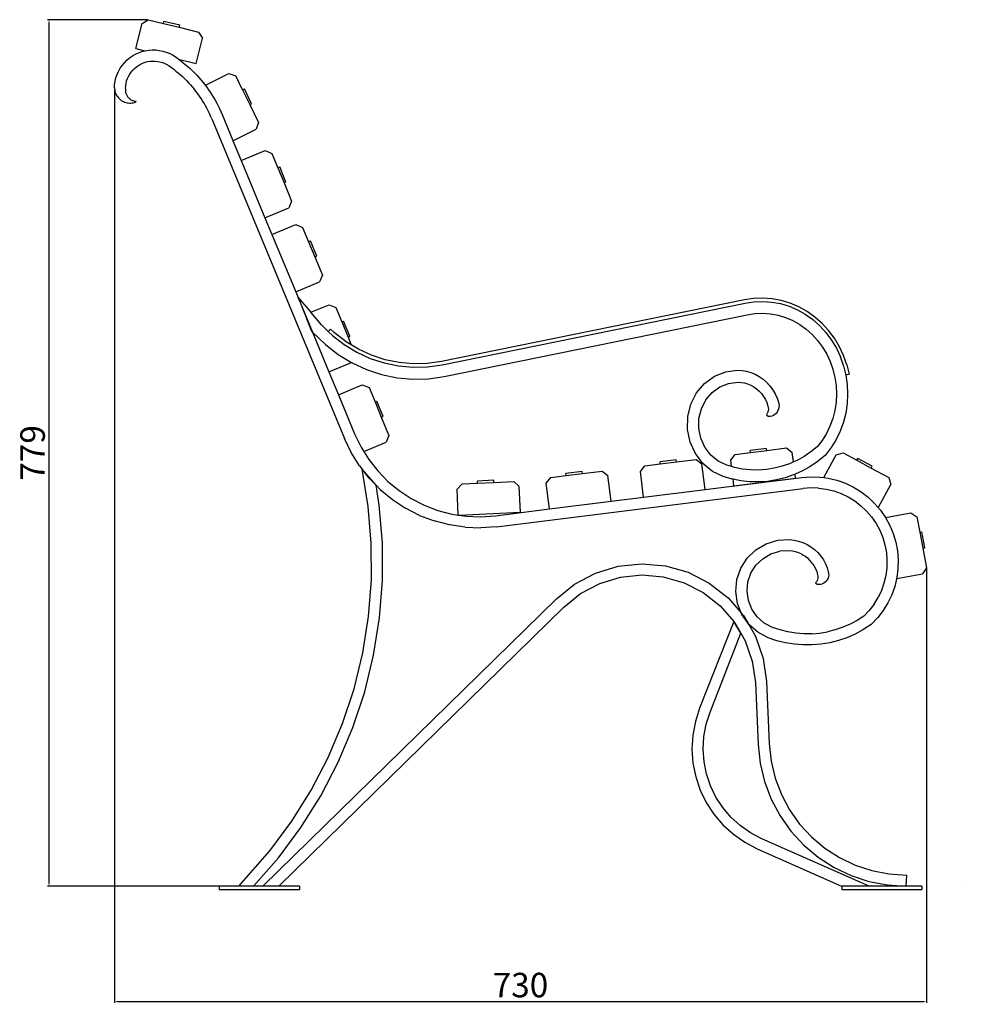
# Model space of a CAD drawing. Units: millimetres. Extents: x 2249 to 5026, y 1225 to 3160.
# Drawn here: x 4175 to 5026, y 2150 to 3035 of the extents above; entities that cross this region are included whole.
import ezdxf

# ---------------------------------------------------------------- set-up
doc = ezdxf.new("R2010")
doc.units = ezdxf.units.MM
doc.styles.get("Standard").update_dxf_attribs({"font": 'arial.ttf'})
doc.dimstyles.new('ISO-25', dxfattribs={"dimtxt": 22, "dimasz": 2.5, "dimexe": 1.25, "dimexo": 0.625, "dimtad": 1, "dimdec": 0, "dimtxsty": 'Standard', "dimcen": 2.5, "dimadec": 0, "dimazin": 0, "dimtfac": 1, "dimtdec": 0, "dimtmove": 0, "dimatfit": 3, "dimfxl": 1, "dimarcsym": 0})

# ---------------------------------------------------------------- blocks, each defined once
blk = doc.blocks.new('*D7')
at = {"color": 0, "lineweight": -2, "transparency": 16777216}
for p, q in [((4289.85, 3035.14), (4199.94, 3035.14)), ((4201.19, 3032.64), (4201.19, 2258.81)), ((4371.13, 2256.31), (4199.94, 2256.31))]:
    blk.add_line(p, q, dxfattribs=at)
at = {"color": 0, "transparency": 16777216}
for points in [[(4200.77, 3032.64), (4201.6, 3032.64), (4201.19, 3035.14)], [(4200.77, 2258.81), (4201.6, 2258.81), (4201.19, 2256.31)]]:
    blk.add_solid(points, dxfattribs=at)
at = {"layer": 'Defpoints', "color": 0, "transparency": 16777216}
for p in [(4290.47, 3035.14), (4201.19, 2256.31), (4371.75, 2256.31)]:
    blk.add_point(p, dxfattribs=at)
at = {"color": 0, "transparency": 16777216, "insert": (4189.33, 2645.73), "char_height": 22, "attachment_point": 5, "rotation": 90}
blk.add_mtext('779', dxfattribs=at)
blk = doc.blocks.new('*D8')
at = {"color": 0, "lineweight": -2, "transparency": 16777216}
for p, q in [((4260.04, 2973.38), (4260.04, 2151.44)), ((4989.87, 2541.89), (4989.87, 2151.44)), ((4262.54, 2152.69), (4987.37, 2152.69))]:
    blk.add_line(p, q, dxfattribs=at)
at = {"color": 0, "transparency": 16777216}
for points in [[(4262.54, 2153.11), (4262.54, 2152.28), (4260.04, 2152.69)], [(4987.37, 2153.11), (4987.37, 2152.28), (4989.87, 2152.69)]]:
    blk.add_solid(points, dxfattribs=at)
at = {"layer": 'Defpoints', "color": 0, "transparency": 16777216}
for p in [(4260.04, 2974.01), (4989.87, 2542.52), (4989.87, 2152.69)]:
    blk.add_point(p, dxfattribs=at)
at = {"color": 0, "transparency": 16777216, "insert": (4624.96, 2164.56), "char_height": 22, "attachment_point": 5}
blk.add_mtext('730', dxfattribs=at)

msp = doc.modelspace()

# ---------------------------------------------------------------- linework, layer by layer
for p, q in [((4279.31, 3009.15), (4284.85, 3031.73)), ((4284.85, 3031.73), (4290.47, 3035.14)), ((4290.47, 3035.14), (4304.02, 3031.82)), ((4304.02, 3031.82), (4304.46, 3033.63)), ((4304.02, 3031.82), (4318.35, 3028.31)), ((4318.79, 3030.12), (4304.46, 3033.63)), ((4318.35, 3028.31), (4318.79, 3030.12)), ((4318.35, 3028.31), (4335.63, 3024.08)), ((4333.51, 2995.87), (4339.04, 3018.45)), ((4335.63, 3024.08), (4339.04, 3018.45)), ((4279.31, 3009.15), (4287.46, 3007.16)), ((4271.24, 2998.7), (4273.64, 3000.73)), ((4273.64, 3000.73), (4276.22, 3002.53)), ((4276.22, 3002.53), (4278.94, 3004.1)), ((4278.94, 3004.1), (4281.8, 3005.41)), ((4281.8, 3005.41), (4284.76, 3006.46)), ((4284.76, 3006.46), (4287.46, 3007.16)), ((4287.46, 3007.16), (4287.8, 3007.25)), ((4287.8, 3007.25), (4290.9, 3007.75)), ((4290.9, 3007.75), (4294.04, 3007.98)), ((4294.04, 3007.98), (4297.18, 3007.92)), ((4297.18, 3007.92), (4300.31, 3007.58)), ((4300.31, 3007.58), (4303.39, 3006.96)), ((4303.39, 3006.96), (4306.4, 3006.07)), ((4306.4, 3006.07), (4309.32, 3004.91)), ((4309.32, 3004.91), (4312.13, 3003.49)), ((4312.13, 3003.49), (4314.66, 3001.92)), ((4314.66, 3001.92), (4317.09, 3000.2)), ((4263.72, 2988.7), (4265.26, 2991.44)), ((4265.26, 2991.44), (4267.03, 2994.04)), ((4267.03, 2994.04), (4269.03, 2996.46)), ((4269.03, 2996.46), (4271.24, 2998.7)), ((4278.04, 2991.35), (4279.75, 2992.8)), ((4279.75, 2992.8), (4281.59, 2994.08)), ((4281.59, 2994.08), (4283.53, 2995.2)), ((4283.53, 2995.2), (4285.57, 2996.14)), ((4285.57, 2996.14), (4287.68, 2996.89)), ((4287.68, 2996.89), (4289.86, 2997.45)), ((4289.86, 2997.45), (4292.07, 2997.81)), ((4292.07, 2997.81), (4294.31, 2997.97)), ((4294.31, 2997.97), (4296.55, 2997.93)), ((4296.55, 2997.93), (4298.78, 2997.69)), ((4298.78, 2997.69), (4300.98, 2997.25)), ((4300.98, 2997.25), (4303.13, 2996.61)), ((4303.13, 2996.61), (4305.22, 2995.78)), ((4305.22, 2995.78), (4307.22, 2994.77)), ((4307.22, 2994.77), (4309.12, 2993.58)), ((4309.12, 2993.58), (4311.23, 2992.1)), ((4311.23, 2992.1), (4313.3, 2990.56)), ((4317.09, 3000.2), (4317.71, 2999.74)), ((4317.71, 2999.74), (4333.51, 2995.87)), ((4317.71, 2999.74), (4319.35, 2998.52)), ((4319.35, 2998.52), (4321.57, 2996.79)), ((4321.57, 2996.79), (4323.75, 2995)), ((4323.75, 2995), (4325.89, 2993.17)), ((4325.89, 2993.17), (4327.98, 2991.28)), ((4260.67, 2979.8), (4261.42, 2982.86)), ((4261.42, 2982.86), (4262.44, 2985.83)), ((4262.44, 2985.83), (4263.72, 2988.7)), ((4271.75, 2982.16), (4272.67, 2984.21)), ((4272.67, 2984.21), (4273.76, 2986.17)), ((4273.76, 2986.17), (4275.03, 2988.02)), ((4275.03, 2988.02), (4276.46, 2989.75)), ((4276.46, 2989.75), (4278.04, 2991.35)), ((4313.3, 2990.56), (4315.33, 2988.98)), ((4315.33, 2988.98), (4317.32, 2987.34)), ((4317.32, 2987.34), (4319.28, 2985.66)), ((4319.28, 2985.66), (4321.19, 2983.94)), ((4321.19, 2983.94), (4323.06, 2982.17)), ((4327.98, 2991.28), (4330.02, 2989.34)), ((4330.02, 2989.34), (4332.02, 2987.36)), ((4332.02, 2987.36), (4333.97, 2985.33)), ((4333.97, 2985.33), (4335.87, 2983.25)), ((4335.87, 2983.25), (4337.72, 2981.12)), ((4341.92, 2976.41), (4362.77, 2986.69)), ((4362.77, 2986.69), (4369, 2984.58)), ((4375.17, 2972.06), (4369, 2984.58)), ((4260.04, 2974.01), (4260.2, 2976.7)), ((4260.04, 2974.01), (4260.1, 2972.89)), ((4260.2, 2976.7), (4260.67, 2979.8)), ((4270.02, 2973.41), (4270.16, 2975.64)), ((4270.16, 2975.64), (4270.49, 2977.86)), ((4270.49, 2977.86), (4271.03, 2980.04)), ((4271.03, 2980.04), (4271.75, 2982.16)), ((4323.06, 2982.17), (4324.89, 2980.35)), ((4324.89, 2980.35), (4326.67, 2978.49)), ((4326.67, 2978.49), (4328.41, 2976.59)), ((4328.41, 2976.59), (4330.1, 2974.64)), ((4330.1, 2974.64), (4331.75, 2972.66)), ((4337.72, 2981.12), (4339.52, 2978.96)), ((4339.52, 2978.96), (4341.27, 2976.75)), ((4341.27, 2976.75), (4342.68, 2974.86)), ((4341.92, 2976.41), (4342.68, 2974.86)), ((4342.68, 2974.86), (4342.96, 2974.5)), ((4342.96, 2974.5), (4344.6, 2972.21)), ((4260.1, 2972.89), (4260.26, 2971.77)), ((4260.26, 2971.77), (4260.5, 2970.68)), ((4260.5, 2970.68), (4260.83, 2969.6)), ((4260.83, 2969.6), (4261.24, 2968.56)), ((4261.24, 2968.56), (4261.74, 2967.55)), ((4261.74, 2967.55), (4262.31, 2966.58)), ((4262.31, 2966.58), (4262.96, 2965.67)), ((4262.96, 2965.67), (4263.69, 2964.81)), ((4269.94, 2972.7), (4269.91, 2972)), ((4269.91, 2972), (4269.93, 2971.3)), ((4269.93, 2971.3), (4270, 2970.59)), ((4270.02, 2973.41), (4269.94, 2972.7)), ((4270, 2970.59), (4270.12, 2969.9)), ((4270.12, 2969.9), (4270.28, 2969.21)), ((4270.28, 2969.21), (4270.5, 2968.54)), ((4270.5, 2968.54), (4270.76, 2967.89)), ((4270.76, 2967.89), (4271.06, 2967.25)), ((4271.06, 2967.25), (4271.41, 2966.64)), ((4271.41, 2966.64), (4271.8, 2966.05)), ((4271.8, 2966.05), (4272.23, 2965.49)), ((4272.23, 2965.49), (4272.7, 2964.97)), ((4272.7, 2964.97), (4273.21, 2964.47)), ((4333.35, 2970.64), (4331.75, 2972.66)), ((4334.9, 2968.58), (4333.35, 2970.64)), ((4336.4, 2966.48), (4334.9, 2968.58)), ((4337.85, 2964.35), (4336.4, 2966.48)), ((4344.6, 2972.21), (4346.18, 2969.88)), ((4346.18, 2969.88), (4347.71, 2967.51)), ((4347.71, 2967.51), (4349.18, 2965.11)), ((4349.18, 2965.11), (4350.59, 2962.67)), ((4375.17, 2972.06), (4376.84, 2972.89)), ((4375.17, 2972.06), (4381.69, 2958.83)), ((4383.36, 2959.65), (4376.84, 2972.89)), ((4263.69, 2964.81), (4264.47, 2964.01)), ((4264.47, 2964.01), (4265.32, 2963.27)), ((4265.32, 2963.27), (4266.23, 2962.61)), ((4266.23, 2962.61), (4267.19, 2962.02)), ((4267.19, 2962.02), (4268.19, 2961.51)), ((4268.19, 2961.51), (4269.23, 2961.08)), ((4269.23, 2961.08), (4270.29, 2960.73)), ((4270.29, 2960.73), (4271.39, 2960.48)), ((4271.39, 2960.48), (4272.5, 2960.31)), ((4272.5, 2960.31), (4273.62, 2960.23)), ((4273.21, 2964.47), (4273.75, 2964.02)), ((4273.62, 2960.23), (4274.74, 2960.24)), ((4273.75, 2964.02), (4274.31, 2963.6)), ((4274.31, 2963.6), (4274.91, 2963.22)), ((4274.74, 2960.24), (4275.86, 2960.34)), ((4274.91, 2963.22), (4275.53, 2962.89)), ((4275.53, 2962.89), (4276.18, 2962.6)), ((4275.86, 2960.34), (4276.97, 2960.52)), ((4276.18, 2962.6), (4276.84, 2962.36)), ((4276.84, 2962.36), (4277.52, 2962.16)), ((4276.97, 2960.52), (4278.06, 2960.8)), ((4277.52, 2962.16), (4278.2, 2962.02)), ((4278.06, 2960.8), (4279.12, 2961.16)), ((4278.2, 2962.02), (4278.9, 2961.92)), ((4278.9, 2961.92), (4279.61, 2961.87)), ((4279.12, 2961.16), (4279.61, 2961.87)), ((4339.24, 2962.19), (4337.85, 2964.35)), ((4340.59, 2959.99), (4339.24, 2962.19)), ((4341.88, 2957.76), (4340.59, 2959.99)), ((4343.12, 2955.5), (4341.88, 2957.76)), ((4350.59, 2962.67), (4351.94, 2960.2)), ((4351.94, 2960.2), (4353.24, 2957.7)), ((4353.24, 2957.7), (4354.47, 2955.17)), ((4381.69, 2958.83), (4383.36, 2959.65)), ((4381.69, 2958.83), (4389.56, 2942.87)), ((4344.3, 2953.21), (4343.12, 2955.5)), ((4345.43, 2950.89), (4344.3, 2953.21)), ((4346.5, 2948.55), (4345.43, 2950.89)), ((4347.52, 2946.18), (4346.5, 2948.55)), ((4354.47, 2955.17), (4355.64, 2952.61)), ((4355.64, 2952.61), (4356.73, 2950.07)), ((4356.73, 2950.07), (4366.48, 2926.58)), ((4347.52, 2946.18), (4466.79, 2658.8)), ((4389.56, 2942.87), (4387.44, 2936.64)), ((4366.59, 2926.36), (4387.44, 2936.64)), ((4366.48, 2926.58), (4366.59, 2926.36)), ((4366.59, 2926.36), (4373.95, 2908.59)), ((4373.95, 2908.59), (4395.42, 2917.5)), ((4395.42, 2917.5), (4401.5, 2914.99)), ((4401.5, 2914.99), (4406.84, 2902.1)), ((4373.95, 2908.59), (4395.33, 2857.06)), ((4406.84, 2902.1), (4408.56, 2902.82)), ((4406.84, 2902.1), (4412.5, 2888.48)), ((4414.21, 2889.19), (4408.56, 2902.82)), ((4412.5, 2888.48), (4414.21, 2889.19)), ((4412.5, 2888.48), (4419.31, 2872.04)), ((4419.31, 2872.04), (4416.8, 2865.96)), ((4395.33, 2857.06), (4416.8, 2865.96)), ((4395.33, 2857.06), (4401.54, 2842.09)), ((4401.54, 2842.09), (4423.02, 2851)), ((4423.02, 2851), (4429.1, 2848.49)), ((4401.54, 2842.09), (4422.93, 2790.56)), ((4429.1, 2848.49), (4434.44, 2835.6)), ((4434.44, 2835.6), (4436.16, 2836.31)), ((4434.44, 2835.6), (4440.09, 2821.98)), ((4441.81, 2822.69), (4436.16, 2836.31)), ((4440.09, 2821.98), (4441.81, 2822.69)), ((4440.09, 2821.98), (4446.91, 2805.54)), ((4446.91, 2805.54), (4444.4, 2799.46)), ((4422.93, 2790.56), (4444.4, 2799.46)), ((4422.93, 2790.56), (4427.12, 2780.48)), ((4425, 2785.88), (4427.12, 2780.48)), ((4425, 2785.88), (4436.54, 2772.17)), ((4427.12, 2780.48), (4437.01, 2755.21)), ((4427.12, 2780.48), (4438, 2754.26)), ((4826.44, 2783.44), (4554.12, 2727.97)), ((4554.63, 2725.02), (4826.97, 2780.49)), ((4834.34, 2784.65), (4826.44, 2783.44)), ((4826.97, 2780.49), (4834.62, 2781.65)), ((4842.7, 2784.97), (4834.34, 2784.65)), ((4834.62, 2781.65), (4842.65, 2781.97)), ((4842.65, 2781.97), (4850.67, 2781.38)), ((4851.05, 2784.36), (4842.7, 2784.97)), ((4850.67, 2781.38), (4858.59, 2779.91)), ((4859.31, 2782.83), (4851.05, 2784.36)), ((4858.59, 2779.91), (4866.34, 2777.56)), ((4867.37, 2780.38), (4859.31, 2782.83)), ((4875.15, 2777.05), (4867.37, 2780.38)), ((4436.54, 2772.17), (4452.92, 2778.96)), ((4446.14, 2760.76), (4436.54, 2772.17)), ((4452.92, 2778.96), (4459, 2776.45)), ((4459, 2776.45), (4464.34, 2763.56)), ((4828.7, 2769.92), (4835.61, 2770.97)), ((4835.61, 2770.97), (4842.58, 2771.25)), ((4842.58, 2771.25), (4849.56, 2770.74)), ((4849.56, 2770.74), (4856.45, 2769.46)), ((4866.34, 2777.56), (4873.82, 2774.35)), ((4873.82, 2774.35), (4880.96, 2770.34)), ((4882.57, 2772.87), (4875.15, 2777.05)), ((4880.96, 2770.34), (4887.67, 2765.55)), ((4889.54, 2767.9), (4882.57, 2772.87)), ((4464.34, 2763.56), (4466.06, 2764.27)), ((4464.34, 2763.56), (4469.99, 2749.93)), ((4471.71, 2750.65), (4466.06, 2764.27)), ((4556.32, 2714.44), (4828.7, 2769.92)), ((4856.45, 2769.46), (4863.19, 2767.41)), ((4863.19, 2767.41), (4869.7, 2764.62)), ((4869.7, 2764.62), (4875.9, 2761.13)), ((4887.67, 2765.55), (4893.89, 2760.04)), ((4896, 2762.18), (4889.54, 2767.9)), ((4901.86, 2755.78), (4896, 2762.18)), ((4438, 2754.26), (4437.01, 2755.21)), ((4438, 2754.26), (4452.83, 2718.51)), ((4438, 2754.26), (4449.69, 2743.06)), ((4446.14, 2760.76), (4452.23, 2754.92)), ((4454.31, 2757.09), (4452.23, 2754.92)), ((4452.23, 2754.92), (4455.92, 2751.4)), ((4457.87, 2753.68), (4454.31, 2757.09)), ((4468.27, 2745.69), (4457.87, 2753.68)), ((4875.9, 2761.13), (4881.74, 2756.96)), ((4881.74, 2756.96), (4887.15, 2752.17)), ((4893.89, 2760.04), (4899.54, 2753.87)), ((4899.54, 2753.87), (4904.56, 2747.11)), ((4907.06, 2748.78), (4901.86, 2755.78)), ((4455.92, 2751.4), (4466.57, 2743.21)), ((4472.92, 2742.87), (4468.27, 2745.69)), ((4469.99, 2749.93), (4471.71, 2750.65)), ((4469.99, 2749.93), (4472.92, 2742.87)), ((4887.15, 2752.17), (4892.06, 2746.81)), ((4892.06, 2746.81), (4896.43, 2740.93)), ((4904.56, 2747.11), (4908.91, 2739.83)), ((4911.56, 2741.24), (4907.06, 2748.78)), ((4449.69, 2743.06), (4461.23, 2734.19)), ((4466.57, 2743.21), (4477.98, 2736.29)), ((4479.39, 2738.95), (4472.92, 2742.87)), ((4477.98, 2736.29), (4490.01, 2730.74)), ((4491.11, 2733.53), (4479.39, 2738.95)), ((4896.43, 2740.93), (4900.21, 2734.6)), ((4908.91, 2739.83), (4912.53, 2732.09)), ((4915.3, 2733.25), (4911.56, 2741.24)), ((4452.83, 2718.51), (4473.17, 2726.95)), ((4461.23, 2734.19), (4473.17, 2726.95)), ((4473.17, 2726.95), (4473.59, 2726.7)), ((4473.59, 2726.7), (4486.62, 2720.68)), ((4490.01, 2730.74), (4502.52, 2726.6)), ((4503.3, 2729.5), (4491.11, 2733.53)), ((4502.52, 2726.6), (4515.36, 2723.93)), ((4515.8, 2726.91), (4503.3, 2729.5)), ((4528.48, 2725.77), (4515.8, 2726.91)), ((4541.18, 2726.11), (4528.48, 2725.77)), ((4554.12, 2727.97), (4541.18, 2726.11)), ((4900.21, 2734.6), (4903.35, 2727.89)), ((4903.35, 2727.89), (4905.82, 2720.87)), ((4915.33, 2724.19), (4912.53, 2732.09)), ((4918.24, 2724.9), (4915.3, 2733.25)), ((4452.83, 2718.51), (4461.34, 2698.01)), ((4486.62, 2720.68), (4500.17, 2716.2)), ((4515.36, 2723.93), (4528.39, 2722.77)), ((4528.39, 2722.77), (4541.44, 2723.12)), ((4541.44, 2723.12), (4554.63, 2725.02)), ((4799.33, 2714.64), (4809.39, 2718.7)), ((4809.39, 2718.7), (4819.75, 2720.08)), ((4819.75, 2720.08), (4824.15, 2719.85)), ((4824.15, 2719.85), (4828.18, 2719.17)), ((4828.18, 2719.17), (4832.13, 2718.04)), ((4832.13, 2718.04), (4835.95, 2716.46)), ((4905.82, 2720.87), (4907.6, 2713.62)), ((4915.35, 2724.11), (4915.33, 2724.19)), ((4915.35, 2724.11), (4915.35, 2724.08)), ((4915.36, 2724.04), (4915.35, 2724.11)), ((4915.35, 2724.08), (4915.36, 2724.04)), ((4915.36, 2724.04), (4917.41, 2715.71)), ((4918.24, 2724.9), (4920.32, 2716.42)), ((4500.17, 2716.2), (4514.08, 2713.31)), ((4514.08, 2713.31), (4528.19, 2712.05)), ((4528.19, 2712.05), (4542.32, 2712.43)), ((4542.32, 2712.43), (4556.32, 2714.44)), ((4790.46, 2708.16), (4799.33, 2714.64)), ((4804.04, 2705.06), (4811.89, 2708.23)), ((4811.89, 2708.23), (4820.22, 2709.34)), ((4820.22, 2709.34), (4823.23, 2709.18)), ((4823.23, 2709.18), (4826.2, 2708.68)), ((4826.2, 2708.68), (4829.1, 2707.85)), ((4835.95, 2716.46), (4839.59, 2714.46)), ((4839.59, 2714.46), (4843.01, 2712.05)), ((4843.01, 2712.05), (4846.17, 2709.26)), ((4846.17, 2709.26), (4849.04, 2706.13)), ((4907.6, 2713.62), (4908.67, 2706.22)), ((4920.32, 2716.42), (4917.41, 2715.71)), ((4917.41, 2715.71), (4918.63, 2707.2)), ((4461.34, 2698.01), (4482.82, 2706.92)), ((4482.82, 2706.92), (4488.89, 2704.4)), ((4488.89, 2704.4), (4494.24, 2691.52)), ((4778.15, 2689.51), (4783.27, 2699.63)), ((4783.27, 2699.63), (4790.46, 2708.16)), ((4791.51, 2693.35), (4797.12, 2700.01)), ((4797.12, 2700.01), (4804.04, 2705.06)), ((4829.1, 2707.85), (4831.91, 2706.69)), ((4831.91, 2706.69), (4834.59, 2705.21)), ((4834.59, 2705.21), (4837.11, 2703.43)), ((4837.11, 2703.43), (4839.44, 2701.38)), ((4839.44, 2701.38), (4841.55, 2699.08)), ((4849.04, 2706.13), (4851.58, 2702.69)), ((4851.58, 2702.69), (4853.77, 2698.99)), ((4908.67, 2706.22), (4909, 2698.75)), ((4918.63, 2707.2), (4919.02, 2698.6)), ((4461.34, 2698.01), (4475.92, 2662.88)), ((4494.24, 2691.52), (4495.96, 2692.23)), ((4494.24, 2691.52), (4499.89, 2677.89)), ((4501.61, 2678.6), (4495.96, 2692.23)), ((4787.53, 2685.46), (4791.51, 2693.35)), ((4841.55, 2699.08), (4843.43, 2696.55)), ((4843.43, 2696.55), (4845.04, 2693.82)), ((4845.04, 2693.82), (4846.37, 2690.92)), ((4845.04, 2693.82), (4845.06, 2693.82)), ((4845.06, 2693.82), (4846.4, 2690.93)), ((4846.37, 2690.92), (4847.4, 2687.89)), ((4846.4, 2690.93), (4847.43, 2687.9)), ((4853.77, 2698.99), (4855.57, 2695.06)), ((4855.57, 2695.06), (4856.79, 2691.49)), ((4856.79, 2691.49), (4857.19, 2689.96)), ((4908.61, 2691.28), (4907.49, 2683.91)), ((4909, 2698.75), (4908.61, 2691.28)), ((4919.02, 2698.6), (4918.57, 2690.02)), ((4775.41, 2678.38), (4778.15, 2689.51)), ((4785.38, 2676.78), (4787.53, 2685.46)), ((4847.31, 2682.47), (4846.82, 2681.2)), ((4847.62, 2683.8), (4847.31, 2682.47)), ((4847.4, 2687.89), (4847.43, 2687.9)), ((4847.43, 2687.9), (4847.68, 2686.54)), ((4847.74, 2685.17), (4847.62, 2683.8)), ((4847.68, 2686.54), (4847.74, 2685.17)), ((4855.66, 2682.48), (4854.7, 2681.29)), ((4856.42, 2683.82), (4855.66, 2682.48)), ((4856.96, 2685.28), (4856.42, 2683.82)), ((4857.28, 2686.82), (4856.96, 2685.28)), ((4857.19, 2689.96), (4857.36, 2688.39)), ((4857.36, 2688.39), (4857.28, 2686.82)), ((4907.49, 2683.91), (4905.66, 2676.71)), ((4918.57, 2690.02), (4917.28, 2681.55)), ((4499.89, 2677.89), (4501.61, 2678.6)), ((4499.89, 2677.89), (4506.71, 2661.45)), ((4775.17, 2666.84), (4775.41, 2678.38)), ((4785.2, 2667.78), (4785.38, 2676.78)), ((4846.82, 2681.2), (4846.16, 2680.03)), ((4846.16, 2680.03), (4848.03, 2678.54)), ((4849.5, 2678.6), (4848.03, 2678.54)), ((4850.94, 2678.92), (4849.5, 2678.6)), ((4852.31, 2679.48), (4850.94, 2678.92)), ((4853.58, 2680.28), (4852.31, 2679.48)), ((4854.7, 2681.29), (4853.58, 2680.28)), ((4905.66, 2676.71), (4903.13, 2669.77)), ((4915.17, 2673.27), (4912.27, 2665.28)), ((4917.28, 2681.55), (4915.17, 2673.27)), ((4777.47, 2655.53), (4775.17, 2666.84)), ((4786.99, 2658.96), (4785.2, 2667.78)), ((4903.13, 2669.77), (4899.94, 2663.15)), ((4912.27, 2665.28), (4908.6, 2657.67)), ((4472.91, 2646.05), (4466.79, 2658.8)), ((4475.92, 2662.88), (4481.69, 2650.87)), ((4484.07, 2647.03), (4504.2, 2655.38)), ((4506.71, 2661.45), (4504.2, 2655.38)), ((4782.17, 2645.1), (4777.47, 2655.53)), ((4790.65, 2650.82), (4786.99, 2658.96)), ((4896.12, 2656.93), (4891.71, 2651.17)), ((4899.94, 2663.15), (4896.12, 2656.93)), ((4908.6, 2657.67), (4904.2, 2650.52)), ((4481.69, 2650.87), (4484.07, 2647.03)), ((4484.07, 2647.03), (4488.58, 2639.78)), ((4795.99, 2643.8), (4790.65, 2650.82)), ((4846.18, 2649.83), (4831.54, 2647.99)), ((4831.77, 2646.15), (4831.54, 2647.99)), ((4831.77, 2646.15), (4846.41, 2647.98)), ((4846.41, 2647.98), (4846.18, 2649.83)), ((4846.41, 2647.98), (4864.07, 2650.19)), ((4864.07, 2650.19), (4869.26, 2646.15)), ((4885.97, 2646.59), (4879.89, 2642.52)), ((4891.71, 2651.17), (4885.97, 2646.59)), ((4904.2, 2650.52), (4898.7, 2643.34)), ((4480.37, 2634.04), (4472.91, 2646.05)), ((4488.58, 2639.78), (4496.63, 2629.5)), ((4765.02, 2639.61), (4750.38, 2637.78)), ((4750.61, 2635.93), (4750.38, 2637.78)), ((4750.61, 2635.93), (4765.25, 2637.76)), ((4765.25, 2637.76), (4765.02, 2639.61)), ((4765.25, 2637.76), (4782.91, 2639.97)), ((4789, 2636.1), (4782.17, 2645.1)), ((4782.91, 2639.97), (4788.1, 2635.93)), ((4802.69, 2638.3), (4795.99, 2643.8)), ((4810.4, 2634.61), (4802.69, 2638.3)), ((4813.89, 2639.23), (4817.93, 2644.42)), ((4814.62, 2633.4), (4813.89, 2639.23)), ((4817.93, 2644.42), (4831.77, 2646.15)), ((4870.33, 2637.59), (4866.9, 2636.07)), ((4870.33, 2637.59), (4869.26, 2646.15)), ((4873.53, 2639.01), (4870.33, 2637.59)), ((4879.89, 2642.52), (4873.53, 2639.01)), ((4891.67, 2637.72), (4884.91, 2633.2)), ((4898.7, 2643.34), (4891.67, 2637.72)), ((4897.64, 2623.55), (4908.74, 2643.98)), ((4908.74, 2643.98), (4915.04, 2645.85)), ((4915.04, 2645.85), (4927.3, 2639.19)), ((4927.3, 2639.19), (4928.19, 2640.83)), ((4927.3, 2639.19), (4940.27, 2632.15)), ((4941.15, 2633.79), (4928.19, 2640.83)), ((4480.37, 2634.04), (4482.65, 2631.13)), ((4495.15, 2616.7), (4482.65, 2631.13)), ((4488.16, 2597.59), (4482.65, 2631.13)), ((4489.09, 2622.91), (4482.65, 2631.13)), ((4496.63, 2629.5), (4505.75, 2620.16)), ((4680.39, 2629.05), (4665.75, 2627.22)), ((4680.62, 2627.2), (4680.39, 2629.05)), ((4680.62, 2627.2), (4698.28, 2629.41)), ((4698.28, 2629.41), (4703.47, 2625.37)), ((4732.73, 2629.01), (4736.77, 2634.2)), ((4735.62, 2605.94), (4732.73, 2629.01)), ((4736.77, 2634.2), (4750.61, 2635.93)), ((4790.99, 2612.86), (4788.1, 2635.93)), ((4797.6, 2629.04), (4789, 2636.1)), ((4807.13, 2624.49), (4797.6, 2629.04)), ((4814.62, 2633.4), (4810.4, 2634.61)), ((4817.36, 2632.61), (4814.62, 2633.4)), ((4824.45, 2631.23), (4817.36, 2632.61)), ((4831.62, 2630.47), (4824.45, 2631.23)), ((4838.81, 2630.34), (4831.62, 2630.47)), ((4845.98, 2630.84), (4838.81, 2630.34)), ((4853.09, 2631.97), (4845.98, 2630.84)), ((4860.08, 2633.71), (4853.09, 2631.97)), ((4866.9, 2636.07), (4860.08, 2633.71)), ((4877.81, 2629.28), (4871.71, 2626.57)), ((4884.91, 2633.2), (4877.81, 2629.28)), ((4940.27, 2632.15), (4941.15, 2633.79)), ((4940.27, 2632.15), (4955.91, 2623.66)), ((4495.15, 2616.7), (4489.09, 2622.91)), ((4505.75, 2620.16), (4515.82, 2611.86)), ((4601.07, 2621.11), (4586.33, 2620.43)), ((4586.42, 2618.57), (4586.33, 2620.43)), ((4601.16, 2619.25), (4601.07, 2621.11)), ((4601.16, 2619.25), (4618.93, 2620.07)), ((4618.93, 2620.07), (4623.79, 2615.63)), ((4648.1, 2618.45), (4652.14, 2623.64)), ((4652.14, 2623.64), (4665.98, 2625.37)), ((4665.98, 2625.37), (4665.75, 2627.22)), ((4665.98, 2625.37), (4680.62, 2627.2)), ((4706.36, 2602.3), (4703.47, 2625.37)), ((4790.99, 2612.86), (4877.92, 2623.69)), ((4815.26, 2622.16), (4807.13, 2624.49)), ((4816.04, 2622.01), (4815.26, 2622.16)), ((4816.77, 2616.16), (4816.04, 2622.01)), ((4823.15, 2620.62), (4816.04, 2622.01)), ((4816.77, 2616.16), (4872.14, 2623.08)), ((4831.13, 2619.77), (4823.15, 2620.62)), ((4839.14, 2619.63), (4831.13, 2619.77)), ((4847.13, 2620.18), (4839.14, 2619.63)), ((4855.05, 2621.44), (4847.13, 2620.18)), ((4862.83, 2623.38), (4855.05, 2621.44)), ((4870.44, 2626), (4862.83, 2623.38)), ((4871.71, 2626.57), (4870.44, 2626)), ((4872.14, 2623.08), (4871.71, 2626.57)), ((4877.92, 2623.69), (4885.63, 2624.29)), ((4885.63, 2624.29), (4893.66, 2624.08)), ((4893.66, 2624.08), (4897.64, 2623.55)), ((4897.64, 2623.55), (4901.62, 2623.03)), ((4901.62, 2623.03), (4909.43, 2621.15)), ((4909.43, 2621.15), (4917, 2618.46)), ((4955.91, 2623.66), (4957.77, 2617.36)), ((4498.09, 2598.81), (4495.15, 2616.7)), ((4498.97, 2612.79), (4495.15, 2616.7)), ((4498.97, 2612.79), (4509.88, 2603.79)), ((4515.82, 2611.86), (4526.73, 2604.69)), ((4568.05, 2613.08), (4572.48, 2617.93)), ((4569.11, 2589.93), (4568.05, 2613.08)), ((4572.48, 2617.93), (4586.42, 2618.57)), ((4586.42, 2618.57), (4601.16, 2619.25)), ((4603.41, 2579.37), (4878.93, 2613.74)), ((4624.86, 2592.41), (4623.79, 2615.63)), ((4650.99, 2595.38), (4648.1, 2618.45)), ((4735.62, 2605.94), (4790.99, 2612.86)), ((4885.89, 2614.28), (4878.93, 2613.74)), ((4892.87, 2614.1), (4885.89, 2614.28)), ((4892.87, 2614.1), (4899.79, 2613.18)), ((4899.79, 2613.18), (4906.58, 2611.55)), ((4906.58, 2611.55), (4913.17, 2609.21)), ((4917, 2618.46), (4924.25, 2615.01)), ((4924.25, 2615.01), (4931.09, 2610.81)), ((4946.68, 2596.92), (4957.77, 2617.36)), ((4509.88, 2603.79), (4521.7, 2596.04)), ((4526.73, 2604.69), (4538.36, 2598.75)), ((4650.99, 2595.38), (4706.36, 2602.3)), ((4706.36, 2602.3), (4735.62, 2605.94)), ((4913.17, 2609.21), (4919.47, 2606.21)), ((4919.47, 2606.21), (4925.42, 2602.56)), ((4925.42, 2602.56), (4930.96, 2598.31)), ((4931.09, 2610.81), (4937.47, 2605.92)), ((4937.47, 2605.92), (4943.29, 2600.4)), ((4490.88, 2564.63), (4488.16, 2597.59)), ((4500.88, 2565.06), (4498.09, 2598.81)), ((4534.29, 2589.6), (4521.7, 2596.04)), ((4538.36, 2598.75), (4550.56, 2594.11)), ((4550.56, 2594.11), (4563.19, 2590.81)), ((4602.44, 2589.32), (4650.99, 2595.38)), ((4930.96, 2598.31), (4936.03, 2593.5)), ((4936.03, 2593.5), (4940.57, 2588.19)), ((4943.29, 2600.4), (4945.9, 2597.35)), ((4945.9, 2597.35), (4946.68, 2596.92)), ((4945.9, 2597.35), (4948.51, 2594.29)), ((4948.51, 2594.29), (4953.06, 2587.68)), ((4534.29, 2589.6), (4547.5, 2584.57)), ((4561.19, 2580.99), (4547.5, 2584.57)), ((4563.19, 2590.81), (4569.11, 2589.93)), ((4569.11, 2589.93), (4569.52, 2589.87)), ((4569.52, 2589.87), (4624.86, 2592.41)), ((4569.52, 2589.87), (4576.1, 2588.89)), ((4576.1, 2588.89), (4589.15, 2588.39)), ((4589.15, 2588.39), (4602.44, 2589.32)), ((4940.57, 2588.19), (4944.53, 2582.44)), ((4953.06, 2587.68), (4975.92, 2591.94)), ((4953.06, 2587.68), (4956.9, 2580.62)), ((4975.92, 2591.94), (4981.34, 2588.23)), ((4981.34, 2588.23), (4983.9, 2574.51)), ((4575.17, 2578.92), (4561.19, 2580.99)), ((4575.17, 2578.92), (4589.3, 2578.38)), ((4603.41, 2579.37), (4589.3, 2578.38)), ((4944.53, 2582.44), (4947.87, 2576.31)), ((4947.87, 2576.31), (4950.54, 2569.86)), ((4956.9, 2580.62), (4959.98, 2573.21)), ((4845.86, 2564.12), (4856.17, 2567.26)), ((4856.17, 2567.26), (4866.61, 2567.89)), ((4866.61, 2567.89), (4870.98, 2567.4)), ((4870.98, 2567.4), (4874.96, 2566.51)), ((4950.54, 2569.86), (4952.54, 2563.16)), ((4959.98, 2573.21), (4962.27, 2565.51)), ((4983.9, 2574.51), (4985.73, 2574.85)), ((4983.9, 2574.51), (4986.61, 2560.01)), ((4988.44, 2560.35), (4985.73, 2574.85)), ((4490.96, 2531.57), (4490.88, 2564.63)), ((4500.96, 2531.19), (4500.88, 2565.06)), ((4828.82, 2551.16), (4836.57, 2558.65)), ((4836.57, 2558.65), (4845.86, 2564.12)), ((4866.35, 2557.86), (4857.96, 2557.35)), ((4869.34, 2557.52), (4866.35, 2557.86)), ((4874.96, 2566.51), (4878.82, 2565.21)), ((4878.82, 2565.21), (4882.52, 2563.49)), ((4882.52, 2563.49), (4886.01, 2561.39)), ((4886.01, 2561.39), (4889.26, 2558.93)), ((4889.26, 2558.93), (4892.23, 2556.14)), ((4952.54, 2563.16), (4953.82, 2556.3)), ((4962.27, 2565.51), (4963.74, 2557.62)), ((4986.61, 2560.01), (4988.44, 2560.35)), ((4986.61, 2560.01), (4989.87, 2542.52)), ((4823.03, 2542.06), (4828.82, 2551.16)), ((4836.62, 2544.79), (4842.67, 2550.63)), ((4842.67, 2550.63), (4849.91, 2554.9)), ((4849.91, 2554.9), (4857.96, 2557.35)), ((4872.27, 2556.87), (4869.34, 2557.52)), ((4875.11, 2555.91), (4872.27, 2556.87)), ((4877.83, 2554.65), (4875.11, 2555.91)), ((4877.83, 2554.65), (4879.12, 2553.87)), ((4879.12, 2553.87), (4880.4, 2553.1)), ((4880.4, 2553.1), (4881.6, 2552.19)), ((4881.6, 2552.19), (4882.8, 2551.29)), ((4882.8, 2551.29), (4883.89, 2550.26)), ((4883.89, 2550.26), (4884.98, 2549.23)), ((4885.96, 2548.09), (4884.98, 2549.23)), ((4892.23, 2556.14), (4894.88, 2553.04)), ((4894.88, 2553.04), (4897.18, 2549.68)), ((4897.18, 2549.68), (4899.11, 2546.09)), ((4953.82, 2556.3), (4954.37, 2549.34)), ((4954.37, 2549.34), (4954.2, 2542.35)), ((4963.74, 2557.62), (4964.38, 2549.61)), ((4964.38, 2549.61), (4964.19, 2541.59)), ((4692.35, 2537.75), (4712.75, 2543.97)), ((4712.75, 2543.97), (4733.95, 2546.18)), ((4733.95, 2546.18), (4755.2, 2544.31)), ((4755.2, 2544.31), (4775.69, 2538.42)), ((4819.53, 2531.87), (4823.03, 2542.06)), ((4832.1, 2537.7), (4836.62, 2544.79)), ((4886.93, 2546.95), (4885.96, 2548.09)), ((4887.78, 2545.71), (4886.93, 2546.95)), ((4887.78, 2545.71), (4888.63, 2544.47)), ((4888.63, 2544.47), (4890.05, 2541.83)), ((4890.05, 2541.83), (4891.18, 2539.04)), ((4890.05, 2541.83), (4890.08, 2541.83)), ((4890.08, 2541.83), (4891.21, 2539.05)), ((4899.11, 2546.09), (4900.65, 2542.31)), ((4900.65, 2542.31), (4901.62, 2538.91)), ((4954.2, 2542.35), (4953.3, 2535.43)), ((4964.19, 2541.59), (4963.15, 2533.62)), ((4989.87, 2542.52), (4986.16, 2537.09)), ((4488.38, 2498.6), (4490.96, 2531.57)), ((4498.32, 2497.42), (4500.96, 2531.19)), ((4673.51, 2527.76), (4692.35, 2537.75)), ((4696.18, 2528.46), (4714.74, 2534.12)), ((4714.74, 2534.12), (4734.04, 2536.13)), ((4734.04, 2536.13), (4753.36, 2534.43)), ((4753.36, 2534.43), (4772.01, 2529.08)), ((4775.69, 2538.42), (4794.69, 2528.74)), ((4818.51, 2521.13), (4819.53, 2531.87)), ((4829.37, 2529.74), (4832.1, 2537.7)), ((4891.18, 2539.04), (4892.01, 2536.16)), ((4891.21, 2539.05), (4892.04, 2536.16)), ((4891.94, 2532.33), (4891.54, 2531.11)), ((4892.16, 2533.6), (4891.94, 2532.33)), ((4892.01, 2536.16), (4892.04, 2536.16)), ((4892.04, 2536.16), (4892.19, 2534.88)), ((4892.19, 2534.88), (4892.16, 2533.6)), ((4900.72, 2531.79), (4899.87, 2530.59)), ((4901.37, 2533.12), (4900.72, 2531.79)), ((4901.79, 2534.53), (4901.37, 2533.12)), ((4901.62, 2538.91), (4901.91, 2537.46)), ((4901.97, 2535.99), (4901.79, 2534.53)), ((4901.91, 2537.46), (4901.97, 2535.99)), ((4953.3, 2535.43), (4951.69, 2528.64)), ((4963.15, 2533.62), (4961.29, 2525.81)), ((4963.15, 2533.62), (4963.3, 2532.83)), ((4963.3, 2532.83), (4986.16, 2537.09)), ((4657.29, 2514.66), (4673.51, 2527.76)), ((4679.04, 2519.38), (4696.18, 2528.46)), ((4772.01, 2529.08), (4789.29, 2520.27)), ((4794.69, 2528.74), (4811.5, 2515.61)), ((4828.58, 2521.37), (4829.37, 2529.74)), ((4890.97, 2529.96), (4890.23, 2528.91)), ((4890.23, 2528.91), (4891.99, 2527.41)), ((4891.54, 2531.11), (4890.97, 2529.96)), ((4893.47, 2527.37), (4891.99, 2527.41)), ((4894.92, 2527.57), (4893.47, 2527.37)), ((4896.33, 2528.01), (4894.92, 2527.57)), ((4897.65, 2528.67), (4896.33, 2528.01)), ((4898.84, 2529.54), (4897.65, 2528.67)), ((4899.87, 2530.59), (4898.84, 2529.54)), ((4951.69, 2528.64), (4949.37, 2522.05)), ((4961.29, 2525.81), (4958.63, 2518.23)), ((4393.55, 2256.31), (4657.29, 2514.66)), ((4663.95, 2507.19), (4679.04, 2519.38)), ((4789.29, 2520.27), (4804.58, 2508.32)), ((4811.5, 2515.61), (4823.44, 2501.87)), ((4820.04, 2510.46), (4818.51, 2521.13)), ((4829.77, 2513.05), (4828.58, 2521.37)), ((4942.74, 2509.77), (4946.38, 2515.74)), ((4949.37, 2522.05), (4946.38, 2515.74)), ((4958.63, 2518.23), (4955.19, 2510.98)), ((4407.94, 2256.31), (4663.95, 2507.19)), ((4804.58, 2508.32), (4816.78, 2494.3)), ((4823.44, 2501.87), (4820.04, 2510.46)), ((4832.87, 2505.23), (4829.77, 2513.05)), ((4837.71, 2498.35), (4832.87, 2505.23)), ((4942.74, 2509.77), (4938.5, 2504.22)), ((4955.19, 2510.98), (4951.01, 2504.12)), ((4483.17, 2465.95), (4488.38, 2498.6)), ((4492.98, 2463.98), (4498.32, 2497.42)), ((4824.01, 2500.44), (4823.44, 2501.87)), ((4825.49, 2499.52), (4823.44, 2501.87)), ((4829.28, 2492.96), (4824.01, 2500.44)), ((4825.49, 2499.52), (4829.28, 2492.96)), ((4844.03, 2492.8), (4837.71, 2498.35)), ((4933.71, 2499.14), (4927.67, 2495.24)), ((4938.5, 2504.22), (4933.71, 2499.14)), ((4946.13, 2497.74), (4940.15, 2491.4)), ((4951.01, 2504.12), (4946.13, 2497.74)), ((4816.78, 2494.3), (4785.98, 2416.19)), ((4823.12, 2483.63), (4816.78, 2494.3)), ((4816.78, 2494.3), (4817.31, 2493.68)), ((4817.31, 2493.68), (4823.12, 2483.63)), ((4830.22, 2491.63), (4829.28, 2492.96)), ((4829.28, 2492.96), (4836.16, 2481.05)), ((4838.32, 2484.51), (4830.22, 2491.63)), ((4851.47, 2488.88), (4844.03, 2492.8)), ((4858.28, 2486.58), (4851.47, 2488.88)), ((4914.74, 2488.97), (4907.94, 2486.65)), ((4921.34, 2491.84), (4914.74, 2488.97)), ((4927.67, 2495.24), (4921.34, 2491.84)), ((4940.15, 2491.4), (4932.76, 2486.62)), ((4795.4, 2412.82), (4823.12, 2483.63)), ((4823.12, 2483.63), (4827.02, 2476.88)), ((4836.16, 2481.05), (4843.11, 2460.9)), ((4847.51, 2479.66), (4838.32, 2484.51)), ((4855.46, 2476.98), (4847.51, 2479.66)), ((4865.26, 2484.84), (4858.28, 2486.58)), ((4872.35, 2483.68), (4865.26, 2484.84)), ((4879.52, 2483.1), (4872.35, 2483.68)), ((4886.71, 2483.11), (4879.52, 2483.1)), ((4886.71, 2483.11), (4893.87, 2483.71)), ((4893.87, 2483.71), (4900.97, 2484.89)), ((4907.94, 2486.65), (4900.97, 2484.89)), ((4918.36, 2479.64), (4910.78, 2477.05)), ((4925.7, 2482.83), (4918.36, 2479.64)), ((4932.76, 2486.62), (4925.7, 2482.83)), ((4827.02, 2476.88), (4833.35, 2458.54)), ((4863.24, 2475.04), (4855.46, 2476.98)), ((4871.14, 2473.75), (4863.24, 2475.04)), ((4879.12, 2473.1), (4871.14, 2473.75)), ((4887.13, 2473.11), (4879.12, 2473.1)), ((4895.11, 2473.78), (4887.13, 2473.11)), ((4903.01, 2475.09), (4895.11, 2473.78)), ((4910.78, 2477.05), (4903.01, 2475.09)), ((4475.36, 2433.82), (4483.17, 2465.95)), ((4484.98, 2431.07), (4492.98, 2463.98)), ((4843.11, 2460.9), (4846.03, 2440.26)), ((4833.35, 2458.54), (4836.06, 2439.33)), ((4464.99, 2402.42), (4475.36, 2433.82)), ((4836.06, 2439.33), (4838.54, 2383.65)), ((4846.03, 2440.26), (4848.51, 2384.41)), ((4474.36, 2398.91), (4484.98, 2431.07)), ((4785.98, 2416.19), (4782.13, 2404.25)), ((4791.84, 2401.79), (4795.4, 2412.82)), ((4452.15, 2371.96), (4464.99, 2402.42)), ((4461.2, 2367.7), (4474.36, 2398.91)), ((4782.13, 2404.25), (4779.83, 2391.92)), ((4789.78, 2390.71), (4791.84, 2401.79)), ((4779.83, 2391.92), (4779.12, 2379.39)), ((4789.14, 2379.46), (4789.78, 2390.71)), ((4838.54, 2383.65), (4840.37, 2366.81)), ((4848.51, 2384.41), (4850.24, 2368.52)), ((4436.9, 2342.62), (4452.15, 2371.96)), ((4779.12, 2379.39), (4780, 2366.88)), ((4789.93, 2368.22), (4789.14, 2379.46)), ((4445.58, 2337.65), (4461.2, 2367.7)), ((4780, 2366.88), (4782.46, 2354.58)), ((4792.14, 2357.17), (4789.93, 2368.22)), ((4840.37, 2366.81), (4844.31, 2350.34)), ((4850.24, 2368.52), (4853.89, 2353.29)), ((4782.46, 2354.58), (4786.47, 2342.69)), ((4795.74, 2346.49), (4792.14, 2357.17)), ((4800.67, 2336.36), (4795.74, 2346.49)), ((4844.31, 2350.34), (4850.32, 2334.5)), ((4853.89, 2353.29), (4859.44, 2338.64)), ((4419.35, 2314.59), (4436.9, 2342.62)), ((4427.61, 2308.94), (4445.58, 2337.65)), ((4786.47, 2342.69), (4791.96, 2331.41)), ((4859.44, 2338.64), (4866.81, 2324.82)), ((4791.96, 2331.41), (4798.83, 2320.92)), ((4806.85, 2326.94), (4800.67, 2336.36)), ((4850.32, 2334.5), (4858.29, 2319.55)), ((4798.83, 2320.92), (4806.98, 2311.39)), ((4814.17, 2318.37), (4806.85, 2326.94)), ((4858.29, 2319.55), (4868.09, 2305.74)), ((4866.81, 2324.82), (4875.87, 2312.04)), ((4399.6, 2288.07), (4419.35, 2314.59)), ((4806.98, 2311.39), (4816.28, 2302.97)), ((4822.52, 2310.81), (4814.17, 2318.37)), ((4831.77, 2304.37), (4822.52, 2310.81)), ((4875.87, 2312.04), (4886.48, 2300.51)), ((4407.39, 2281.77), (4427.61, 2308.94)), ((4816.28, 2302.97), (4826.57, 2295.8)), ((4842.04, 2299), (4831.77, 2304.37)), ((4868.09, 2305.74), (4879.56, 2293.27)), ((4826.57, 2295.8), (4837.69, 2289.99)), ((4938.31, 2256.31), (4842.04, 2299)), ((4879.56, 2293.27), (4892.52, 2282.37)), ((4886.48, 2300.51), (4898.47, 2290.43)), ((4371.75, 2256.31), (4399.6, 2288.07)), ((4837.69, 2289.99), (4913.64, 2256.31)), ((4898.47, 2290.43), (4911.64, 2281.94)), ((4385.05, 2256.31), (4407.39, 2281.77)), ((4892.52, 2282.37), (4906.76, 2273.19)), ((4911.64, 2281.94), (4925.78, 2275.2)), ((4925.78, 2275.2), (4940.66, 2270.3)), ((4906.76, 2273.19), (4922.04, 2265.9)), ((4922.04, 2265.9), (4938.13, 2260.6)), ((4940.66, 2270.3), (4956.04, 2267.33)), ((4956.04, 2267.33), (4972.3, 2266.29)), ((4971.67, 2256.31), (4972.3, 2266.29)), ((4938.13, 2260.6), (4954.76, 2257.39)), ((4954.76, 2257.39), (4971.67, 2256.31)), ((4354.28, 2256.31), (4354.28, 2253.31)), ((4371.75, 2256.31), (4354.28, 2256.31)), ((4354.28, 2253.31), (4426.28, 2253.31)), ((4385.05, 2256.31), (4371.75, 2256.31)), ((4393.55, 2256.31), (4385.05, 2256.31)), ((4407.94, 2256.31), (4393.55, 2256.31)), ((4426.28, 2256.31), (4407.94, 2256.31)), ((4426.28, 2256.31), (4426.28, 2253.31)), ((4913.64, 2256.31), (4913.83, 2256.31)), ((4913.83, 2256.31), (4913.83, 2253.31)), ((4938.31, 2256.31), (4913.83, 2256.31)), ((4913.83, 2253.31), (4985.83, 2253.31)), ((4971.67, 2256.31), (4938.31, 2256.31)), ((4985.83, 2256.31), (4971.67, 2256.31)), ((4985.83, 2256.31), (4985.83, 2253.31)), ((5025.48, 2256.31), (5025.66, 2256.38)), ((5025.48, 2256.31), (5025.66, 2256.31)), ((5025.66, 2256.31), (5025.66, 2256.38))]:
    msp.add_line(p, q)

# ---------------------------------------------------------------- dimensions: what is measured, and where the dimension line sits
dim = msp.add_linear_dim(base=(4201.19, 2256.31), p1=(4290.47, 3035.14), p2=(4371.75, 2256.31), angle=90, dimstyle='ISO-25')
dim.commit()
dim.dimension.update_dxf_attribs({"geometry": '*D7', "text_midpoint": (4189.33, 2645.73)})
dim = msp.add_linear_dim(base=(4989.87, 2152.69), p1=(4260.04, 2974.01), p2=(4989.87, 2542.52), dimstyle='ISO-25')
dim.commit()
dim.dimension.update_dxf_attribs({"geometry": '*D8', "text_midpoint": (4624.96, 2164.56)})

doc.saveas('drawing.dxf')
